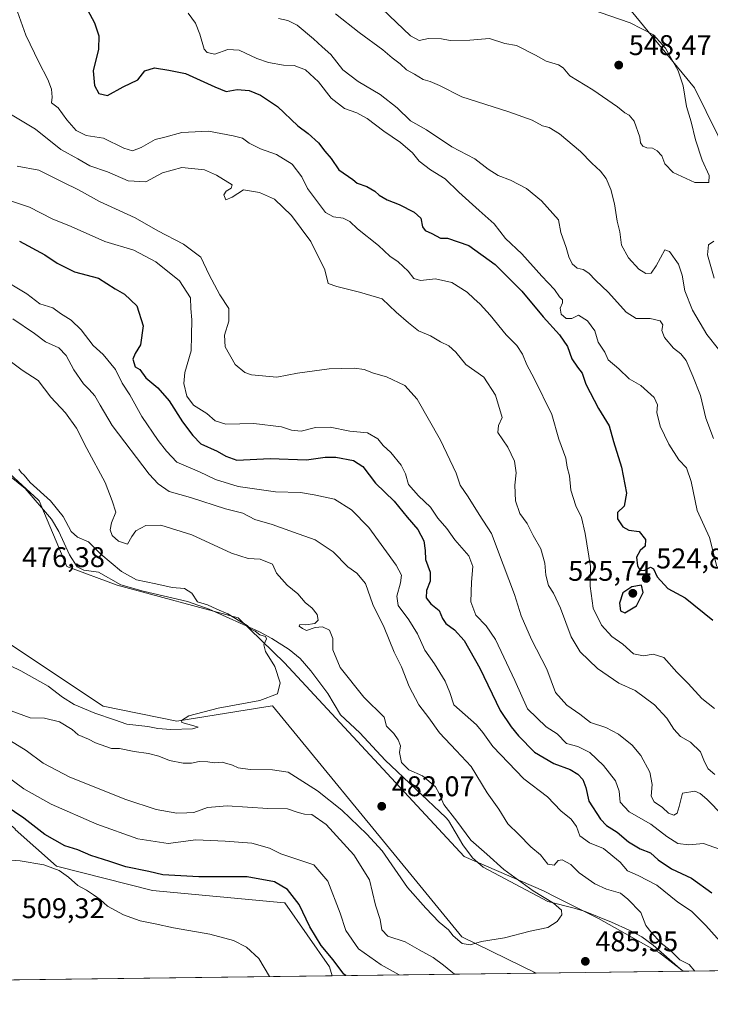
# Model space of a CAD drawing. Units: metres. Extents: x 587040 to 590483, y 4724352 to 4726710.
# Drawn here: x 587743 to 587986, y 4724352 to 4724699 of the extents above; entities that cross this region are included whole.
import ezdxf

# ---------------------------------------------------------------- set-up
doc = ezdxf.new("R2010")
doc.units = ezdxf.units.M
doc.header["$MEASUREMENT"] = 0
for name, color, linetype, lineweight in [('Comarca CxS', 21, 'Continuous', 0), ('Comunidad Autónoma CxS', 142, 'Continuous', 0), ('Corriente natural lineal', 142, 'Continuous', 13), ('Cultivos herbáceos CxS', 92, 'Continuous', 0), ('Curva de nivel maestra', 30, 'Continuous', 30), ('Curva de nivel normal', 30, 'Continuous', 0), ('Matorral CxS', 135, 'Continuous', 0), ('Municipio CxS', 4, 'Continuous', 0), ('Provincia CxS', 1, 'Continuous', 0), ('Punto de cota en terreno', 7, 'Continuous', 0), ('Rótulo de punto de cota en terreno', 7, 'Continuous', 0), ('Suelo desnudo CxS', 253, 'Continuous', 0)]:
    doc.layers.add(name, color=color, linetype=linetype, lineweight=lineweight)
doc.styles.add('Style-Arial', font='txt')

# ---------------------------------------------------------------- blocks, each defined once
blk = doc.blocks.new('*U20')
at = {"layer": 'Matorral CxS', "color": 135, "linetype": 'Continuous', "lineweight": 0}
blk.add_polyline3d([(587993.2046999997, 4724649.640699999, 542.2863999999972), (587980.6785000004, 4724674.8123, 543.774900000004), (587954.0431000004, 4724707.3409, 542.5915999999997)], dxfattribs=at)
blk = doc.blocks.new('*U21')
at = {"layer": 'Cultivos herbáceos CxS', "color": 92, "linetype": 'Continuous', "lineweight": 0}
for points in [[(587733.9704999998, 4724544.176700001, 478.0378000000055), (587749.6677000001, 4724529.836100001, 478.2259999999952), (587750.034, 4724529.501300001, 478.2492999999959), (587759.8113000002, 4724506.439900001, 477.0433000000049), (587777.4313000003, 4724499.911699999, 478.3401000000013), (587820.125, 4724488.404100001, 480.6839999999939), (587836.3334999997, 4724472.563899999, 480.036500000002), (587899.6380000003, 4724404.4301, 483.4784000000073), (587927.5526000002, 4724392.284700001, 486.189400000003), (587931.9364, 4724390.0911, 486.4517999999953), (587946.9715, 4724382.568299999, 486.7462999999989), (587968.3870000001, 4724370.526500001, 488.7551999999997), (587976.7169000005, 4724364.0474, 489.0923999999941), (587924.9369999999, 4724363.3837, 485.882700000002), (587898.8345999997, 4724376.121099999, 484.9474999999948), (587880.7933, 4724398.125499999, 483.5869999999995), (587832.1841000002, 4724457.4121, 480.1940000000032), (587829.8019000003, 4724457.034499999, 480.2608000000037), (587798.5109000001, 4724452.0759, 479.9324999999953), (587772.5763999998, 4724457.266100001, 479.5032000000065), (587737.7575000003, 4724480.430299999, 477.5515000000014)], [(587741.5087000001, 4724413.896500001, 503.1585999999952), (587756.1497, 4724401.043500001, 503.960699999996), (587789.8657999998, 4724392.394500001, 502.9502000000066), (587836.2905000001, 4724388.0909, 502.148199999996), (587836.5475000005, 4724388.0669, 502.1138999999966), (587852.2396999998, 4724365.629899999, 501.0831000000035), (587853.1414000001, 4724362.463300001, 501.7051000000066), (587642.0591000002, 4724359.7575, 501.9450999999972)]]:
    blk.add_polyline3d(points, dxfattribs=at)
blk = doc.blocks.new('5PATER')
at = {"layer": 'Suelo desnudo CxS', "linetype": 'Continuous', "lineweight": 0}
h = blk.add_hatch(color=51, dxfattribs=at)
edge = h.paths.add_edge_path()
edge.add_ellipse((0, 0), major_axis=(-0.1095731443231308, -0.1110710700762829), ratio=0.9994222409660322, start_angle=0, end_angle=360)

msp = doc.modelspace()

# ---------------------------------------------------------------- linework, layer by layer
at = {"layer": 'Comarca CxS', "color": 21, "linetype": 'Continuous', "lineweight": 0, "flags": 128}
msp.add_lwpolyline([(590483.3800006817, 4724396.179982725), (587741.1224377878, 4724361.02736491)], dxfattribs=at)
at = {"layer": 'Comunidad Autónoma CxS', "color": 142, "linetype": 'Continuous', "lineweight": 0, "flags": 128}
msp.add_lwpolyline([(587741.1224377878, 4724361.02736491), (587068.8800006568, 4724352.409982723), (587055.3818776048, 4725427.301996465), (587042.3985247846, 4726461.2014658), (587040.5377285487, 4726609.381698337), (587039.8300006584, 4726665.739982698), (587578.6524070908, 4726672.647800365), (587616.7513733373, 4726673.136237203), (590453.1900006834, 4726709.499982701), (590483.3800006817, 4724396.179982725)], close=True, dxfattribs=at)
at = {"layer": 'Corriente natural lineal', "color": 142, "linetype": 'Continuous', "lineweight": 13}
msp.add_polyline3d([(587976.6344, 4724364.046399999, 489.0760000000009), (587966.1101000002, 4724373.170100001, 488.7869000000064), (587962.1101000002, 4724376.090100001, 488.6290000000009), (587957.7401000002, 4724378.5001, 488.0032000000065), (587951.5301000001, 4724381.350099999, 487.4627000000037), (587942.2100999998, 4724385.0101, 486.7930999999954), (587938.8201000001, 4724386.170100001, 486.6217999999935), (587929.1300999997, 4724388.5601, 485.3818000000028), (587906.3000999996, 4724400.6501, 483.9559000000008), (587902.5601000004, 4724403.9101, 483.8191999999981), (587899.1801000005, 4724408.470100001, 483.8650000000052), (587894.1101000002, 4724417.120100001, 483.997199999998), (587893.1901000004, 4724418.1601, 483.9033999999957), (587871.8501000004, 4724438.270099999, 481.9853000000003), (587862.8701, 4724447.960100001, 481.3408999999957), (587856.1300999997, 4724454.290100001, 481.001900000003), (587851.6300999997, 4724461.7401, 481.0387000000047), (587845.7001, 4724469.780099999, 481.1494999999995), (587841.8601000002, 4724474.0101, 480.8551000000007), (587838.0701000001, 4724477.270099999, 480.7295000000013), (587831.9600999998, 4724481.100099999, 480.6288999999961), (587827.5601000004, 4724483.450099999, 480.6549999999989), (587809.8901000004, 4724491.420100001, 480.0635000000038), (587802.2600999996, 4724494.100099999, 479.5461000000069), (587786.5701000001, 4724497.790100001, 478.5044999999955), (587778.7200999996, 4724500.0101, 478.5519999999961), (587770.8701, 4724504.470100001, 478.0151999999944), (587765.7100999998, 4724505.140100001, 477.4771999999939), (587763.4001000002, 4724506.3201, 477.2829000000056), (587760.7100999998, 4724510.5701, 477.4480999999942), (587756.8901000004, 4724518.780099999, 477.6046000000061), (587754.4001000002, 4724523.090100001, 477.928899999999), (587745.0301000001, 4724533.9101, 478.000199999995), (587728.3300999999, 4724547.340100001, 477.7498999999953)], dxfattribs=at)
at = {"layer": 'Cultivos herbáceos CxS', "color": 92, "linetype": 'Continuous', "lineweight": 0, "extrusion": (0.001136809741188795, 1.457241937660026e-05, 0.9999993537254196), "elevation": 1238.827344394984, "flags": 128}
msp.add_lwpolyline([(587852.1912046298, 4724362.445748911), (587641.1087681903, 4724359.739948911)], dxfattribs=at)
at = {"layer": 'Cultivos herbáceos CxS', "color": 92, "linetype": 'Continuous', "lineweight": 0, "extrusion": (-0.06164133401762109, -0.0007901680353324552, 0.9980980520845656), "elevation": -39488.55976934591, "flags": 128}
msp.add_lwpolyline([(-4716439.399741795, 647280.8092152888), (-4716439.399741795, 647229.0089465403)], dxfattribs=at)
at = {"layer": 'Cultivos herbáceos CxS', "color": 92, "linetype": 'Continuous', "lineweight": 0, "extrusion": (-0.1951663578808911, -0.002605376145805635, 0.9807666923211895), "elevation": -126582.3341944304, "flags": 128}
msp.add_lwpolyline([(-4716094.635820935, 638561.5160083605), (-4716094.635820935, 638561.4319849712)], dxfattribs=at)
at = {"layer": 'Cultivos herbáceos CxS', "color": 92, "linetype": 'Continuous', "lineweight": 0}
for points in [[(587597.3273, 4724568.7739, 470.2198999999965), (587615.2380999997, 4724558.1545, 471.1974000000046), (587666.2225000003, 4724538.587300001, 473.2776000000013), (587683.6830000002, 4724528.803300001, 474.2988999999943), (587737.7575000003, 4724480.430299999, 477.5515000000014), (587772.5763999998, 4724457.266100001, 479.5032000000065), (587798.5109000001, 4724452.0759, 479.9324999999953), (587829.8019000003, 4724457.034499999, 480.2608000000037), (587832.1841000002, 4724457.4121, 480.1940000000032), (587880.7933, 4724398.125499999, 483.5869999999995), (587898.8345999997, 4724376.121099999, 484.9474999999948), (587924.9367000004, 4724363.3838, 485.882700000002)], [(587733.9704999998, 4724544.176700001, 478.0378000000055), (587749.6677000001, 4724529.836100001, 478.2259999999952), (587750.034, 4724529.501300001, 478.2492999999959), (587759.8113000002, 4724506.439900001, 477.0433000000049), (587777.4313000003, 4724499.911699999, 478.3401000000013), (587820.125, 4724488.404100001, 480.6839999999939), (587836.3334999997, 4724472.563899999, 480.036500000002), (587899.6380000003, 4724404.4301, 483.4784000000073), (587927.5526000002, 4724392.284700001, 486.189400000003), (587931.9364, 4724390.0911, 486.4517999999953), (587946.9715, 4724382.568299999, 486.7462999999989), (587968.3870000001, 4724370.526500001, 488.7551999999997), (587976.7166999998, 4724364.047499999, 489.0923999999941)], [(587589.7824999997, 4724540.727299999, 479.9217999999965), (587593.5642999997, 4724536.693499999, 481.3815000000032), (587622.6436999999, 4724510.297499999, 485.4051000000036), (587653.5122999996, 4724477.637900001, 490.8362999999954), (587664.8711000001, 4724472.184699999, 493.1956000000064), (587706.7504000004, 4724446.3203, 498.5633999999991), (587718.6306999996, 4724430.783700001, 501.7629000000015), (587734.8797000004, 4724419.6339, 502.3635999999969), (587741.5295000002, 4724414.103900001, 503.063599999994), (587741.5087000001, 4724413.896500001, 503.1585999999952), (587756.1497, 4724401.043500001, 503.960699999996), (587789.8657999998, 4724392.394500001, 502.9502000000066), (587836.2905000001, 4724388.0909, 502.148199999996), (587836.5475000005, 4724388.0669, 502.1138999999966), (587852.2396999998, 4724365.629899999, 501.0831000000035), (587853.1414000001, 4724362.463400001, 501.7051000000066)]]:
    msp.add_polyline3d(points, dxfattribs=at)
at = {"layer": 'Curva de nivel maestra', "color": 30, "linetype": 'Continuous', "lineweight": 30, "flags": 128}
for points, elevation in [([(587766.9800000004, 4724702.3101), (587769.5199999996, 4724697.6601), (587771.04, 4724693.1801), (587770.9600000001, 4724688.4301), (587769, 4724680.800100001), (587769.4699999997, 4724675.600099999), (587771.0700000003, 4724672.840100001), (587774.1200000001, 4724672.190099999), (587779.5700000003, 4724675.1801), (587784.79, 4724677.6801), (587787.2300000004, 4724680.8101), (587790.6299999999, 4724681.880100001), (587795.7000000002, 4724681.100099999), (587801.5700000003, 4724679.8201), (587811.9000000004, 4724675.1601), (587815.9000000004, 4724673.5701), (587819.6699999999, 4724674.290100001), (587823.9600000001, 4724673.860099999), (587827.9699999997, 4724672.280099999), (587833.8799999999, 4724668.2301), (587841.0999999996, 4724661.460100001), (587844.6799999997, 4724658.8201), (587848.29, 4724655.520099999), (587850.5700000003, 4724652.5101), (587852.8600000005, 4724650.0001), (587855.5199999996, 4724645.9901), (587860.4199999999, 4724642.5601), (587861.9900000002, 4724641.280099999), (587865.3799999999, 4724640.120100001), (587868.2199999997, 4724638.520099999), (587869.6900000004, 4724637.040100001), (587872.5199999996, 4724635.470100001), (587876.79, 4724633.8101), (587882.0800000001, 4724631.0601), (587884.3799999999, 4724628.9301), (587885.0099999999, 4724625.920100001), (587885.8799999999, 4724624.630100001), (587888.2400000002, 4724623.600099999), (587891.3099999996, 4724621.970100001), (587893.7800000003, 4724621.950099999), (587901.2300000004, 4724619.380100001), (587910.4900000002, 4724612.640100001), (587919.8799999999, 4724603.300100001), (587927.4800000004, 4724594.3201), (587933.2199999997, 4724587.960100001), (587935.9800000004, 4724583.8101), (587937.5499999998, 4724579.520099999), (587939.4900000002, 4724576.540100001), (587941.2000000002, 4724574.5001), (587942.4400000004, 4724570.600099999), (587946.8799999999, 4724562.040100001), (587950.7100000001, 4724555.880100001), (587952.2400000002, 4724550.450099999), (587955.0300000003, 4724541.360099999), (587956.7800000003, 4724532.200099999), (587955.9000000004, 4724527.6801), (587953.5599999996, 4724525.390100001), (587953.5899999999, 4724523.170100001), (587955.4299999997, 4724520.440099999), (587957.6200000001, 4724519.2401), (587961.2800000003, 4724518.790100001), (587963.4500000002, 4724515.950099999), (587963.2999999998, 4724513.600099999), (587961.6200000001, 4724512.0801), (587960.3300000001, 4724509.6601), (587960.6399999997, 4724506.720100001), (587961.6399999997, 4724505.0701), (587963.2199999997, 4724505.140100001), (587965.25, 4724506.1501), (587966.2999999998, 4724505.6601), (587967.6100000005, 4724502.780099999), (587971.3700000001, 4724498.7501), (587977.4600000001, 4724495.440099999), (587987.1699999999, 4724487.5601)], 525), ([(587743.1399999997, 4724620.940099999), (587751.9800000004, 4724616.130100001), (587756.2999999998, 4724613.1501), (587762.4500000002, 4724610.1501), (587770.9400000004, 4724607.9301), (587776.8200000003, 4724604.090100001), (587780.0999999996, 4724602.2401), (587784.4000000004, 4724598.120100001), (587786.6399999997, 4724591.120100001), (587785.6299999999, 4724584.460100001), (587783.7599999999, 4724581.4101), (587783.0199999996, 4724579.340100001), (587783.8600000005, 4724576.6501), (587785.4800000004, 4724575.780099999), (587787.6200000001, 4724572.850099999), (587791.75, 4724569.3201), (587795.8300000001, 4724564.670100001), (587800.5, 4724557.340100001), (587804.0700000003, 4724552.5601), (587806.9000000004, 4724549.610099999), (587812.6600000003, 4724546.960100001), (587815.7300000004, 4724545.2401), (587819.54, 4724543.850099999), (587831.29, 4724544.4101), (587844.1200000001, 4724543.9301), (587850.7000000002, 4724544.860099999), (587854.4199999999, 4724544.9101), (587860.6600000003, 4724543.710100001), (587863.9600000001, 4724541.670100001), (587868.3700000001, 4724535.7601), (587874.9299999997, 4724529.4301), (587879.5700000003, 4724523.7401), (587883.3099999996, 4724519.440099999), (587885.4600000001, 4724515.4901), (587885.9400000004, 4724512.0701), (587886.0599999996, 4724508.890100001), (587887.6500000004, 4724504.420100001), (587887.6399999997, 4724501.220100001), (587886.3300000001, 4724498.0101), (587886.29, 4724495.440099999), (587887.8799999999, 4724493.290100001), (587890.8200000003, 4724490.9801), (587891.9600000001, 4724488.120100001), (587893.1900000004, 4724486.360099999), (587896.2699999996, 4724484.170100001), (587899.6399999997, 4724480.390100001), (587905.1399999997, 4724470.710100001), (587912.2400000002, 4724455.7501), (587916.1500000004, 4724450.0001), (587918.7000000002, 4724446.890100001), (587924.3399999999, 4724441.0801), (587931.1900000004, 4724437.1801), (587936.9000000004, 4724435.0001), (587939.6200000001, 4724433.390100001), (587941.4199999999, 4724431.450099999), (587942.4299999997, 4724428.7401), (587943.4800000004, 4724423.850099999), (587947.6200000001, 4724417.4901), (587949.7800000003, 4724415.370100001), (587953.5099999999, 4724412.960100001), (587957.4800000004, 4724409.540100001), (587961.5300000003, 4724407.0601), (587965.2199999997, 4724405.7401), (587967.9699999997, 4724403.2501), (587972.5599999996, 4724400.0701), (587979.6299999999, 4724396.780099999), (587986.8600000005, 4724391.6801)], 500), ([(587956.1799999997, 4724490.130100001), (587960.2800000003, 4724492.610099999), (587962.6399999997, 4724497.290100001), (587962.0700000003, 4724499.9101), (587958.5899999999, 4724499.2401), (587955.5300000003, 4724497.220100001), (587954.2699999996, 4724493.5701), (587954.6900000004, 4724490.840100001), (587956.1799999997, 4724490.130100001)], 525), ([(587858.0257000001, 4724362.5262), (587857.25, 4724363.050100001), (587853.4800000004, 4724368.0001), (587849.29, 4724373.140100001), (587845.3300000001, 4724379.640100001), (587841.5, 4724387.5001), (587837.4800000004, 4724392.780099999), (587832.9100000003, 4724395.4801), (587823.2400000002, 4724397.2501), (587806.2400000002, 4724397.2301), (587793.5700000003, 4724397.960100001), (587788.5700000003, 4724399.0801), (587780.5700000003, 4724400.7301), (587774.9000000004, 4724402.700099999), (587768.2400000002, 4724404.790100001), (587763.5999999996, 4724406.770099999), (587759.0599999996, 4724408.1801), (587752, 4724412.1601), (587744.6100000005, 4724417.920100001), (587738.0700000003, 4724422.3301)], 500)]:
    msp.add_lwpolyline(points, dxfattribs=dict(at, elevation=elevation))
at = {"layer": 'Curva de nivel normal', "color": 30, "linetype": 'Continuous', "lineweight": 0, "flags": 128}
for points, elevation in [([(587865.7599999999, 4724707.5701), (587880.7800000003, 4724693.110099999), (587883.7400000002, 4724691.4801), (587887.0700000003, 4724692.1601), (587891.5899999999, 4724692.0701), (587894.7400000002, 4724691.540100001), (587901.6200000001, 4724691.6501), (587908.5199999996, 4724692.220100001), (587913.9600000001, 4724690.390100001), (587918.0199999996, 4724689.720100001), (587924.7800000003, 4724686.3301), (587928.4400000004, 4724684.1601), (587932.7999999998, 4724682.9001), (587934.5, 4724681.890100001), (587936.8600000005, 4724679.020099999), (587944.9500000002, 4724674.100099999), (587953.6600000003, 4724668.140100001), (587956.2300000004, 4724666.050100001), (587957.7599999999, 4724665.220100001), (587959.5, 4724663.0601), (587961.4800000004, 4724657.470100001), (587961.6600000003, 4724655.540100001), (587962.4800000004, 4724654.3201), (587963.8899999997, 4724653.710100001), (587965.9000000004, 4724653.630100001), (587967.5899999999, 4724652.720100001), (587969.1600000003, 4724650.890100001), (587970.2800000003, 4724648.040100001), (587973.2199999997, 4724644.9901), (587980.7999999998, 4724641.4801), (587985.7599999999, 4724641.5601), (587985.9100000003, 4724643.9901), (587983.3700000001, 4724649.390100001), (587981.0199999996, 4724656.5001), (587979.5, 4724662.9101), (587977.8399999999, 4724668.2301), (587976.7199999997, 4724675.5101), (587974.9800000004, 4724680.800100001), (587970.5199999996, 4724688.790100001), (587966.3099999996, 4724693.460100001), (587958.0999999996, 4724697.700099999), (587944.0899999999, 4724702.470100001)], 545), ([(587741.7999999998, 4724703.170100001), (587745.29, 4724693.370100001), (587749.9000000004, 4724683.850099999), (587753.0099999999, 4724677.790100001), (587754.4100000003, 4724674.3101), (587754.6200000001, 4724671.520099999), (587754.3200000003, 4724669.540100001), (587756.6600000003, 4724667.790100001), (587759.7100000001, 4724663.5801), (587763.0099999999, 4724659.780099999), (587766.5499999998, 4724658.100099999), (587772.6600000003, 4724657.120100001), (587779.8099999996, 4724653.610099999), (587782.8399999999, 4724652.6601), (587785.9800000004, 4724653.880100001), (587790.8200000003, 4724656.630100001), (587794.2300000004, 4724657.420100001), (587800.2699999996, 4724659.120100001), (587809.5800000001, 4724659.5601), (587818.25, 4724657.9001), (587821.6200000001, 4724657.090100001), (587823.9100000003, 4724655.340100001), (587827.8899999997, 4724653.390100001), (587833.5599999996, 4724651.360099999), (587839.1200000001, 4724647.960100001), (587842.4900000002, 4724643.550100001), (587844.4299999997, 4724639.360099999), (587850.8399999999, 4724630.9901), (587853.5899999999, 4724629.4101), (587857.04, 4724628.9301), (587859.3399999999, 4724627.790100001), (587862.0499999998, 4724625.280099999), (587869.5099999999, 4724619.3301), (587873.4500000002, 4724615.600099999), (587876.4400000004, 4724613.600099999), (587879.8600000005, 4724610.300100001), (587881.8499999996, 4724607.7301), (587884.2699999996, 4724607.0701), (587889.4800000004, 4724607.600099999), (587895.2599999999, 4724606.380100001), (587900.7000000002, 4724603.0001), (587903.0199999996, 4724600.710100001), (587905.2800000003, 4724598.7601), (587908.7199999997, 4724594.880100001), (587914.4199999999, 4724587.9101), (587918.2100000001, 4724584.2401), (587920.2000000002, 4724581.1801), (587921.6399999997, 4724577.340100001), (587924.2999999998, 4724572.620100001), (587930.5199999996, 4724559.920100001), (587932.9100000003, 4724551.270099999), (587935.3799999999, 4724544.550100001), (587935.9199999999, 4724541.420100001), (587936.7400000002, 4724538.380100001), (587937.1399999997, 4724533.300100001), (587938.9000000004, 4724527.720100001), (587940.9800000004, 4724523.6801), (587942.1799999997, 4724517.9901), (587944.0599999996, 4724506.4001), (587943.9900000002, 4724499.540100001), (587944.9800000004, 4724491.7601), (587947.9600000001, 4724485.7601), (587951.6100000005, 4724481.860099999), (587955.5, 4724479.0601), (587959.25, 4724475.7601), (587962.7800000003, 4724474.960100001), (587966.1399999997, 4724475.6501), (587969.8700000001, 4724474.390100001), (587974.4500000002, 4724469.300100001), (587978.4400000004, 4724465.290100001), (587983.25, 4724460.040100001), (587987.7599999999, 4724456.5101)], 520), ([(587988.5199999996, 4724506.4301), (587985.9800000004, 4724516.590100001), (587981.6299999999, 4724526.140100001), (587979.5300000003, 4724536.380100001), (587977.8600000005, 4724541.120100001), (587975.2199999997, 4724543.9801), (587971.6399999997, 4724549.4801), (587968.6799999997, 4724555.850099999), (587967.4900000002, 4724560.610099999), (587967.6299999999, 4724563.3101), (587966.54, 4724565.9001), (587961.8700000001, 4724570.0701), (587957.6799999997, 4724572.4301), (587954.0700000003, 4724575.9801), (587950.3700000001, 4724579.1801), (587949.1100000005, 4724581.8101), (587946.8099999996, 4724585.4001), (587945.5800000001, 4724589.3301), (587943.0999999996, 4724592.9101), (587939.8399999999, 4724594.880100001), (587937.5499999998, 4724593.690099999), (587935.54, 4724593.640100001), (587933.8200000003, 4724595.200099999), (587933.4600000001, 4724597.340100001), (587934.2699999996, 4724599.190099999), (587934.2100000001, 4724600.220100001), (587933.1799999997, 4724601.350099999), (587931.4000000004, 4724603.9301), (587926.9400000004, 4724608.5601), (587919.9199999999, 4724616.380100001), (587914.2000000002, 4724621.860099999), (587910.2400000002, 4724627.020099999), (587904.9500000002, 4724631.6801), (587897.75, 4724638.170100001), (587892.8799999999, 4724642.790100001), (587887.79, 4724645.9901), (587883.79, 4724649.030099999), (587881.4100000003, 4724651.920100001), (587877.2599999999, 4724655.550100001), (587871.3399999999, 4724659.530099999), (587865.5300000003, 4724664.0001), (587861.9000000004, 4724666.050100001), (587857.4699999997, 4724667.620100001), (587852.8499999996, 4724671.170100001), (587848.3899999997, 4724676.950099999), (587843.7199999997, 4724681.1501), (587839.75, 4724682.690099999), (587836.04, 4724682.790100001), (587830.7000000002, 4724683.690099999), (587826.6399999997, 4724685.130100001), (587820.4600000001, 4724688.130100001), (587816.4400000004, 4724688.280099999), (587811.7999999998, 4724686.7301), (587809.0999999996, 4724687.280099999), (587808.1299999999, 4724688.380100001), (587806.5800000001, 4724693.7601), (587805.0700000003, 4724697.550100001), (587802.4800000004, 4724701.090100001)], 530), ([(587834.2599999999, 4724699.270099999), (587837.5099999999, 4724698.4901), (587840.8099999996, 4724696.840100001), (587846.5899999999, 4724692.100099999), (587849.5899999999, 4724689.2601), (587852.6799999997, 4724686.5601), (587856.9199999999, 4724681.220100001), (587862.2999999998, 4724677.020099999), (587870.0899999999, 4724672.540100001), (587876.0099999999, 4724667.8201), (587880.7699999996, 4724663.200099999), (587886.4000000004, 4724660.040100001), (587895.2300000004, 4724654.100099999), (587903.3799999999, 4724649.890100001), (587908.0499999998, 4724646.270099999), (587911.6500000004, 4724644.0001), (587915.9400000004, 4724642.340100001), (587921.5199999996, 4724639.360099999), (587926.8099999996, 4724635.100099999), (587932.8099999996, 4724628.360099999), (587933.6500000004, 4724623.9901), (587935.5899999999, 4724618.630100001), (587936.4600000001, 4724615.370100001), (587937.6399999997, 4724612.940099999), (587939.4299999997, 4724611.440099999), (587941.5199999996, 4724610.880100001), (587943.5300000003, 4724609.620100001), (587945.8600000005, 4724607.110099999), (587950.4199999999, 4724602.790100001), (587956.5999999996, 4724595.920100001), (587960.2199999997, 4724593.690099999), (587965.1399999997, 4724593.720100001), (587968.6299999999, 4724592.9001), (587969.5300000003, 4724591.450099999), (587969.2599999999, 4724589.4301), (587970.2000000002, 4724587.0001), (587973.3300000001, 4724583.2501), (587975.9500000002, 4724581.290100001), (587977.8300000001, 4724578.850099999), (587980.0700000003, 4724573.350099999), (587982.8200000003, 4724566.590100001), (587984.7300000004, 4724558.620100001), (587987.3600000005, 4724551.4101)], 535), ([(587989.1900000004, 4724582.860099999), (587985.04, 4724588.090100001), (587979.9900000002, 4724596.600099999), (587977.25, 4724603.360099999), (587976.4199999999, 4724608.870100001), (587975.0499999998, 4724612.8201), (587971.8799999999, 4724617.220100001), (587970.2100000001, 4724617.840100001), (587967.2599999999, 4724612.170100001), (587965.4800000004, 4724609.640100001), (587963.5499999998, 4724609.5001), (587961.1600000003, 4724611.0001), (587957.4800000004, 4724614.970100001), (587955.04, 4724619.520099999), (587954.4800000004, 4724624.140100001), (587953.4500000002, 4724627.940099999), (587952.54, 4724634.030099999), (587951.2199999997, 4724639.020099999), (587949.5700000003, 4724642.940099999), (587947.6399999997, 4724645.5101), (587944.5899999999, 4724648.340100001), (587940.5999999996, 4724652.420100001), (587933.2100000001, 4724658.640100001), (587929.5899999999, 4724660.870100001), (587927.1699999999, 4724661.520099999), (587923.6100000005, 4724663.4001), (587915.3499999996, 4724666.4101), (587898.8600000005, 4724671.6801), (587890.9100000003, 4724675.710100001), (587887.6900000004, 4724677.110099999), (587885.25, 4724677.710100001), (587882.1600000003, 4724679.630100001), (587879.3399999999, 4724681.190099999), (587877.0700000003, 4724683.300100001), (587874.2599999999, 4724685.370100001), (587871.0499999998, 4724688.170100001), (587862.6299999999, 4724694.280099999), (587854.3600000005, 4724700.840100001)], 540), ([(587739.3099999996, 4724665.880100001), (587748.6799999997, 4724660.3301), (587757.6799999997, 4724653.140100001), (587763.6699999999, 4724649.800100001), (587767.8799999999, 4724647.350099999), (587774.0999999996, 4724645.2401), (587781.3399999999, 4724642.0701), (587787.5499999998, 4724641.7601), (587793.4500000002, 4724644.970100001), (587800.2400000002, 4724646.860099999), (587808.25, 4724645.9801), (587812.3899999997, 4724644.0801), (587817.9299999997, 4724640.7501), (587817.6500000004, 4724639.5601), (587815.8300000001, 4724638.460100001), (587815.0199999996, 4724637.140100001), (587815.7599999999, 4724635.470100001), (587817.9000000004, 4724636.4101), (587821.9000000004, 4724638.920100001), (587827.5700000003, 4724638.0601), (587832.7999999998, 4724635.700099999), (587838.9000000004, 4724629.890100001), (587845.6799999997, 4724620.7401), (587850.6200000001, 4724610.8301), (587851.7999999998, 4724605.960100001), (587854.7999999998, 4724604.960100001), (587862.79, 4724602.950099999), (587870.7800000003, 4724600.640100001), (587875.6900000004, 4724595.9101), (587880.04, 4724592.200099999), (587883.5700000003, 4724589.390100001), (587887.8099999996, 4724587.630100001), (587891.3399999999, 4724585.4901), (587894.2199999997, 4724584.040100001), (587896.6399999997, 4724581.8101), (587900.2699999996, 4724577.540100001), (587906.5800000001, 4724573.050100001), (587910.7000000002, 4724566.720100001), (587912.9600000001, 4724558.860099999), (587911.7400000002, 4724556.090100001), (587911.4299999997, 4724553.540100001), (587915.0199999996, 4724548.4001), (587917.3099999996, 4724543.520099999), (587917.8899999997, 4724539.390100001), (587917.4600000001, 4724535.040100001), (587917.7100000001, 4724529.590100001), (587919.2800000003, 4724525.120100001), (587921.7699999996, 4724521.5801), (587923.9600000001, 4724517.350099999), (587926.6200000001, 4724512.640100001), (587928.0700000003, 4724507.620100001), (587928.3200000003, 4724503.390100001), (587929.2999999998, 4724499.720100001), (587931.0300000003, 4724497.0601), (587933.4900000002, 4724491.790100001), (587937.3399999999, 4724481.640100001), (587940.4699999997, 4724476.460100001), (587946.5700000003, 4724470.540100001), (587954.0899999999, 4724465.4301), (587959.8799999999, 4724462.770099999), (587966.6600000003, 4724457.720100001), (587970.9900000002, 4724453.020099999), (587973.3799999999, 4724449.2601), (587975.7800000003, 4724446.5701), (587979.29, 4724444.620100001), (587982.7999999998, 4724441.200099999), (587984.2800000003, 4724437.6801), (587985.5700000003, 4724435.300100001), (587987.8499999996, 4724433.210100001)], 515), ([(587742.25, 4724647.2501), (587749.8600000005, 4724645.8301), (587758.3600000005, 4724641.700099999), (587763.8099999996, 4724638.920100001), (587771.2300000004, 4724634.8301), (587783.7800000003, 4724629.110099999), (587791.75, 4724624.4801), (587800.7800000003, 4724619.790100001), (587806.8799999999, 4724615.290100001), (587809.8399999999, 4724609.020099999), (587813.6299999999, 4724601.9901), (587816.7400000002, 4724597.1801), (587816.8300000001, 4724592.7601), (587815.2300000004, 4724587.860099999), (587815.5, 4724583.770099999), (587819.0599999996, 4724577.540100001), (587822.4000000004, 4724574.710100001), (587824.7100000001, 4724573.860099999), (587833.7199999997, 4724573.030099999), (587840.9299999997, 4724574.4101), (587852.0499999998, 4724576.030099999), (587861.0599999996, 4724576.220100001), (587864.4400000004, 4724575.7501), (587867.6600000003, 4724574.470100001), (587872.2800000003, 4724573.120100001), (587878.7699999996, 4724570.0701), (587883.0499999998, 4724565.2601), (587891.3300000001, 4724550.920100001), (587896.7599999999, 4724539.2301), (587898.2400000002, 4724535.0701), (587901.0700000003, 4724530.9101), (587904.8600000005, 4724524.780099999), (587909.2300000004, 4724518.0601), (587913.2999999998, 4724507.140100001), (587917.3600000005, 4724496.540100001), (587919.7199999997, 4724489.020099999), (587923.3300000001, 4724480.770099999), (587928.7199999997, 4724470.300100001), (587931.79, 4724462.140100001), (587935.7800000003, 4724457.6601), (587940.3300000001, 4724454.520099999), (587944.0700000003, 4724451.590100001), (587949.5199999996, 4724449.780099999), (587953.9400000004, 4724447.460100001), (587958.79, 4724443.630100001), (587961.8499999996, 4724439.9901), (587964.9500000002, 4724434.0601), (587965.8499999996, 4724429.710100001), (587965.4500000002, 4724425.630100001), (587966.4900000002, 4724423.6801), (587969.4699999997, 4724421.6501), (587971.54, 4724419.630100001), (587973.3799999999, 4724418.9901), (587974.5499999998, 4724419.600099999), (587975.2599999999, 4724422.0001), (587976.54, 4724426.6801), (587980.8200000003, 4724427.4101), (587982.6699999999, 4724426.520099999), (587985.0999999996, 4724424.620100001), (587990.7400000002, 4724418.8201)], 510), ([(587993.4699999997, 4724405.5601), (587983.8600000005, 4724408.9301), (587978.6699999999, 4724408.530099999), (587974.8499999996, 4724409.040100001), (587970.9500000002, 4724411.470100001), (587965.2999999998, 4724415.8201), (587957.6799999997, 4724420.100099999), (587954.5599999996, 4724423.5601), (587954.2000000002, 4724427.350099999), (587952.9500000002, 4724430.9801), (587948.6699999999, 4724436.470100001), (587943.9000000004, 4724440.960100001), (587939.5999999996, 4724443.1501), (587935.6699999999, 4724444.190099999), (587932.3600000005, 4724447.540100001), (587928.4400000004, 4724450.0101), (587921.9299999997, 4724456.3201), (587917.4600000001, 4724466.290100001), (587910.6699999999, 4724480.780099999), (587907.3700000001, 4724485.5801), (587903.79, 4724489.3201), (587902.0099999999, 4724494.030099999), (587902.1600000003, 4724500.970100001), (587902.7300000004, 4724506.380100001), (587901.2100000001, 4724510.140100001), (587896.3899999997, 4724515.800100001), (587893.5800000001, 4724519.8301), (587890.4000000004, 4724523.460100001), (587887.7199999997, 4724527.360099999), (587883.5300000003, 4724531.2501), (587880.0499999998, 4724535.300100001), (587878.9500000002, 4724539.040100001), (587877.4400000004, 4724542.040100001), (587873.79, 4724546.540100001), (587871.1500000004, 4724548.9801), (587869.2100000001, 4724551.4001), (587865.5499999998, 4724553.440099999), (587859.3700000001, 4724554.0601), (587852.4699999997, 4724555.4001), (587847.3300000001, 4724555.370100001), (587842.2199999997, 4724554.100099999), (587838.79, 4724554.370100001), (587835.3700000001, 4724555.530099999), (587825.5899999999, 4724556.770099999), (587815.75, 4724556.470100001), (587812.0199999996, 4724557.640100001), (587808.9800000004, 4724560.280099999), (587804.2999999998, 4724563.2501), (587802.0499999998, 4724566.350099999), (587800.9000000004, 4724570.790100001), (587801.3300000001, 4724574.710100001), (587803.5, 4724582.360099999), (587803.6699999999, 4724587.710100001), (587803.7100000001, 4724593.190099999), (587803.3600000005, 4724597.1501), (587803.2300000004, 4724600.9801), (587799.4699999997, 4724606.970100001), (587791.1200000001, 4724613.5801), (587783.3099999996, 4724617.700099999), (587773.1900000004, 4724620.7601), (587761.3099999996, 4724626.040100001), (587754.5899999999, 4724628.770099999), (587746.6299999999, 4724632.800100001), (587740.2599999999, 4724634.970100001)], 505), ([(587987.6399999997, 4724607.860099999), (587985.2400000002, 4724616.120100001), (587985.6900000004, 4724619.6501), (587987.5, 4724620.890100001)], 545), ([(587735.7599999999, 4724608.2401), (587745.6200000001, 4724602.370100001), (587750.25, 4724598.890100001), (587754.8399999999, 4724597.4901), (587757.5800000001, 4724595.420100001), (587761.2400000002, 4724593.130100001), (587764.8499999996, 4724589.6601), (587769, 4724584.140100001), (587772.5, 4724580.970100001), (587776.8899999997, 4724575.700099999), (587779.1799999997, 4724570.9901), (587781.9600000001, 4724566.770099999), (587786.1900000004, 4724559.1501), (587791.9000000004, 4724550.7401), (587794.8200000003, 4724546.9801), (587798.4500000002, 4724543.110099999), (587806.4900000002, 4724539.7401), (587812.0800000001, 4724537.090100001), (587820.0999999996, 4724534.540100001), (587833.2400000002, 4724532.7301), (587842.0199999996, 4724532.5101), (587846.7699999996, 4724531.600099999), (587853.9699999997, 4724530.0801), (587859.9900000002, 4724526.350099999), (587866.0800000001, 4724520.1801), (587875.6500000004, 4724506.9001), (587877.5899999999, 4724503.390100001), (587877.2599999999, 4724500.720100001), (587875.8799999999, 4724496.040100001), (587876.3399999999, 4724492.6801), (587880.1299999999, 4724487.6601), (587883.1600000003, 4724482.710100001), (587885.7300000004, 4724477.030099999), (587889.1299999999, 4724472.1601), (587892.9699999997, 4724466.140100001), (587894.6100000005, 4724462.120100001), (587896, 4724457.7501), (587903.9600000001, 4724450.720100001), (587906.25, 4724448.050100001), (587909.6900000004, 4724443.120100001), (587920.5800000001, 4724431.710100001), (587929, 4724425.360099999), (587933.6200000001, 4724420.5001), (587937.3200000003, 4724417.600099999), (587939.1600000003, 4724414.950099999), (587940.3600000005, 4724411.6601), (587943.79, 4724409.2501), (587948.7199999997, 4724407.2501), (587954.5300000003, 4724402.390100001), (587957.1200000001, 4724399.3201), (587960.8300000001, 4724397.690099999), (587967.4500000002, 4724394.3201), (587974.8399999999, 4724388.4001), (587979.6299999999, 4724385.170100001), (587984.6600000003, 4724380.190099999), (587993.6500000004, 4724370.1801)], 495), ([(587740.7599999999, 4724593.600099999), (587748.3799999999, 4724588.350099999), (587752.2699999996, 4724585.440099999), (587756.8899999997, 4724583.3301), (587759.5300000003, 4724580.6601), (587762.2100000001, 4724575.6801), (587765.5800000001, 4724570.6601), (587767.6399999997, 4724568.720100001), (587769.5700000003, 4724566.420100001), (587771.4600000001, 4724563.2401), (587775.6900000004, 4724556.0601), (587788.7400000002, 4724538.9101), (587791.8600000005, 4724535.4801), (587795.8099999996, 4724532.8101), (587803.2400000002, 4724530.720100001), (587815.5999999996, 4724526.770099999), (587821.7100000001, 4724525.1501), (587825.9699999997, 4724522.960100001), (587832.0300000003, 4724521.210100001), (587839.5899999999, 4724518.4801), (587847.2300000004, 4724515.870100001), (587853.5099999999, 4724511.6501), (587858.7000000002, 4724506.340100001), (587861.79, 4724504.0601), (587864.9000000004, 4724500.470100001), (587867.5099999999, 4724493.0701), (587871.5199999996, 4724485.020099999), (587874.9900000002, 4724476.270099999), (587877.5800000001, 4724471.1801), (587880.2599999999, 4724464.200099999), (587883.6200000001, 4724457.8201), (587887.1600000003, 4724453.200099999), (587891, 4724447.890100001), (587896.8600000005, 4724441.700099999), (587902.04, 4724436.110099999), (587907.7300000004, 4724426.7601), (587911.8099999996, 4724421.0701), (587915.04, 4724415.920100001), (587918.8300000001, 4724412.120100001), (587923.0800000001, 4724407.7601), (587926.4600000001, 4724404.950099999), (587929.0499999998, 4724401.6801), (587931.3300000001, 4724401.4101), (587932.7100000001, 4724403.040100001), (587934.1799999997, 4724403.2401), (587937.1799999997, 4724401.640100001), (587940.0800000001, 4724398.6801), (587945.6100000005, 4724394.800100001), (587949.7100000001, 4724392.9101), (587954.6500000004, 4724391.5101), (587957.25, 4724389.440099999), (587961.8200000003, 4724384.6801), (587963.5599999996, 4724380.090100001), (587965.3200000003, 4724377.850099999), (587969.0199999996, 4724373.880100001), (587972.2000000002, 4724371.4001), (587975.5199999996, 4724368.0701), (587978.8499999996, 4724366.380100001), (587980.8217000002, 4724364.100000001)], 490), ([(587732.2599999999, 4724584.2301), (587744.0800000001, 4724575.4801), (587749.6699999999, 4724571.860099999), (587754.0899999999, 4724566.020099999), (587759.25, 4724560.520099999), (587763.1299999999, 4724555.1501), (587766.75, 4724547.9001), (587773.2000000002, 4724536.020099999), (587775.7400000002, 4724529.590100001), (587776.9800000004, 4724525.5801), (587775.4199999999, 4724521.770099999), (587774.9900000002, 4724519.380100001), (587775.7400000002, 4724517.340100001), (587777.9000000004, 4724515.370100001), (587781.0800000001, 4724514.3201), (587782.5800000001, 4724516.950099999), (587784.0700000003, 4724519.0001), (587787.5899999999, 4724520.8201), (587792.8200000003, 4724520.940099999), (587803.7199999997, 4724517.540100001), (587817.7199999997, 4724511.1601), (587823.6399999997, 4724509.2601), (587827.8399999999, 4724509.0101), (587832.1600000003, 4724507.2401), (587833.5700000003, 4724504.120100001), (587837.3600000005, 4724499.860099999), (587841.0300000003, 4724496.860099999), (587843.6200000001, 4724493.780099999), (587846.0599999996, 4724491.8101), (587847.8200000003, 4724489.5001), (587848.2400000002, 4724487.540100001), (587847.04, 4724486.380100001), (587843.8899999997, 4724485.9101), (587841.8300000001, 4724486.050100001), (587841.54, 4724485.440099999), (587842.7400000002, 4724484.620100001), (587844.1200000001, 4724483.860099999), (587847.2300000004, 4724484.950099999), (587849.7100000001, 4724485.190099999), (587852.1900000004, 4724484.0101), (587853.3700000001, 4724481.1601), (587853.3399999999, 4724477.170100001), (587855.9400000004, 4724470.950099999), (587864.25, 4724460.470100001), (587871.4400000004, 4724453.4001), (587872.3099999996, 4724450.3201), (587874.8600000005, 4724447.6601), (587876.4000000004, 4724445.4301), (587877.25, 4724443.4001), (587876.9000000004, 4724441.030099999), (587877.5899999999, 4724437.4801), (587880.1900000004, 4724434.860099999), (587884.9800000004, 4724432.7601), (587889.5499999998, 4724428.960100001), (587890.8499999996, 4724426.610099999), (587892.4100000003, 4724422.690099999), (587897.0300000003, 4724416.8201), (587901.9199999999, 4724410.140100001), (587907.5800000001, 4724405.270099999), (587913.5999999996, 4724399.840100001), (587923.9400000004, 4724392.3301), (587931.1200000001, 4724387.960100001), (587933.9199999999, 4724385.540100001), (587934.04, 4724383.940099999), (587932.4199999999, 4724381.5001), (587929.0700000003, 4724379.440099999), (587922.8799999999, 4724378.1601), (587913.7699999996, 4724375.8201), (587905.75, 4724374.530099999), (587901.7300000004, 4724373.300100001), (587898.9800000004, 4724373.7601), (587895.7000000002, 4724376.550100001), (587894.0999999996, 4724378.620100001), (587890.7999999998, 4724381.3201), (587886.1799999997, 4724386.200099999), (587879.6200000001, 4724393.5001), (587870.7199999997, 4724406.4001), (587865.3799999999, 4724412.220100001), (587856.5300000003, 4724420.710100001), (587847.9900000002, 4724427.5001), (587837.6699999999, 4724434.0701), (587832.2100000001, 4724434.940099999), (587824.2800000003, 4724435.0001), (587820.0800000001, 4724435.5801), (587818.0700000003, 4724436.5701), (587814.4500000002, 4724437.550100001), (587811.6600000003, 4724437.3101), (587809.3600000005, 4724437.7601), (587806.3799999999, 4724437.890100001), (587803.6299999999, 4724437.200099999), (587800.6699999999, 4724437.200099999), (587795.9199999999, 4724438.1601), (587792.1100000005, 4724439.710100001), (587788.54, 4724440.6601), (587783.4600000001, 4724441.360099999), (587778.2400000002, 4724442.380100001), (587775.5099999999, 4724442.360099999), (587769.9000000004, 4724444.4101), (587767.4000000004, 4724445.720100001), (587763.7599999999, 4724447.2501), (587761.5800000001, 4724449.140100001), (587757.1600000003, 4724451.780099999), (587751.8600000005, 4724453.020099999), (587746.7999999998, 4724453.1801), (587740.1399999997, 4724455.640100001)], 485), ([(587742.7999999998, 4724540.6501), (587743.6900000004, 4724539.4901), (587744.7199999997, 4724538.520099999), (587746.8700000001, 4724536.020099999), (587754.0499999998, 4724529.530099999), (587758.4900000002, 4724524.040100001), (587761.3099999996, 4724518.7501), (587763.5199999996, 4724516.780099999), (587767.3399999999, 4724515.090100001), (587771.7599999999, 4724510.8101), (587778.9800000004, 4724504.630100001), (587784.29, 4724501.7301), (587791.1399999997, 4724500.340100001), (587796.8399999999, 4724499.0801), (587801.1799999997, 4724498.640100001), (587803.7199999997, 4724497.110099999), (587805.7999999998, 4724493.960100001), (587809.2199999997, 4724492.9101), (587812.5, 4724491.4801), (587816.4199999999, 4724489.780099999), (587820.6100000005, 4724487.1501), (587823.2800000003, 4724485.640100001), (587824.5499999998, 4724484.4301), (587826.04, 4724483.6801), (587827.7300000004, 4724482.450099999), (587829.7000000002, 4724481.860099999), (587830.0899999999, 4724481.0001), (587829.0499999998, 4724478.8301), (587829.7000000002, 4724476.550100001), (587832.9500000002, 4724471.200099999), (587834.8099999996, 4724465.4901), (587833.8899999997, 4724461.6801), (587827.6500000004, 4724459.280099999), (587812.9699999997, 4724456.640100001), (587802.75, 4724453.850099999), (587800.1500000004, 4724452.2501), (587800.29, 4724451.600099999), (587804.5099999999, 4724450.380100001), (587805.9500000002, 4724449.9001), (587803.9400000004, 4724449.360099999), (587796.3200000003, 4724449.130100001), (587791.7800000003, 4724449.420100001), (587788.2199999997, 4724450.200099999), (587780.9000000004, 4724451.020099999), (587776.5700000003, 4724452.5001), (587769.5700000003, 4724454.800100001), (587762.3700000001, 4724457.920100001), (587758.2000000002, 4724460.4901), (587753.1600000003, 4724464.3201), (587743.54, 4724469.700099999), (587733, 4724474.8201)], 480), ([(587896.1730000004, 4724363.015100001), (587892.3700000001, 4724366.220100001), (587888.6699999999, 4724368.860099999), (587883.7999999998, 4724371.540100001), (587878.8899999997, 4724374.440099999), (587872.7199999997, 4724376.4001), (587870.6500000004, 4724378.6501), (587870.0199999996, 4724382.200099999), (587868.4199999999, 4724387.270099999), (587866.3300000001, 4724396.1801), (587860.79, 4724405.020099999), (587851.0099999999, 4724415.720100001), (587845.9800000004, 4724419.200099999), (587843.4600000001, 4724419.340100001), (587841.1900000004, 4724419.9101), (587837.4600000001, 4724421.200099999), (587830.5199999996, 4724421.2601), (587816.1399999997, 4724422.220100001), (587809.2800000003, 4724421.670100001), (587804.5099999999, 4724419.920100001), (587801.9600000001, 4724419.7401), (587798.4699999997, 4724419.630100001), (587791.1600000003, 4724420.940099999), (587780.4800000004, 4724424.440099999), (587760.8600000005, 4724432.300100001), (587751.4600000001, 4724437.280099999), (587745.4500000002, 4724441.7301), (587735.2599999999, 4724447.940099999)], 490), ([(587876.6953999996, 4724362.7654), (587870.4100000003, 4724366.3301), (587862.4600000001, 4724371.9001), (587857.9900000002, 4724378.4001), (587855.9900000002, 4724384.5001), (587851.6200000001, 4724395.7601), (587846.6900000004, 4724401.530099999), (587835.1399999997, 4724405.290100001), (587831.0999999996, 4724407.390100001), (587824.9299999997, 4724409.050100001), (587815.4800000004, 4724409.780099999), (587805.2100000001, 4724410.2301), (587795.4800000004, 4724409.0101), (587784.7800000003, 4724410.590100001), (587770.2599999999, 4724415.8301), (587754.2599999999, 4724422.870100001), (587744.6200000001, 4724428.2401), (587737.8600000005, 4724433.210100001)], 495), ([(587730.54, 4724403.710100001), (587743.3799999999, 4724402.880100001), (587751.6600000003, 4724401.4901), (587757.0800000001, 4724399.460100001), (587760.3799999999, 4724397.120100001), (587763.5899999999, 4724394.1501), (587766.7300000004, 4724392.610099999), (587769.0899999999, 4724390.9301), (587771.5, 4724389.340100001), (587774.1100000005, 4724386.950099999), (587779.7199999997, 4724383.890100001), (587785.6200000001, 4724381.790100001), (587790.8700000001, 4724380.7501), (587797.3499999996, 4724379.270099999), (587810.0999999996, 4724377.100099999), (587818.4000000004, 4724374.860099999), (587823.0300000003, 4724372.540100001), (587827.2999999998, 4724368.470100001), (587831.0727000004, 4724362.180500001)], 505)]:
    msp.add_lwpolyline(points, dxfattribs=dict(at, elevation=elevation))
at = {"layer": 'Matorral CxS', "color": 135, "linetype": 'Continuous', "lineweight": 0, "extrusion": (-0.2301009764763004, -0.002949640464859923, 0.9731622887503303), "elevation": -148753.2257665551, "flags": 128}
msp.add_lwpolyline([(-4716439.338685088, 631526.5428001914), (-4716439.338685087, 631193.2773753275)], dxfattribs=at)
at = {"layer": 'Matorral CxS', "color": 135, "linetype": 'Continuous', "lineweight": 0, "extrusion": (0.215182591382315, 0.002758286225250514, 0.9765699382138953), "elevation": 140016.856342806, "flags": 128}
msp.add_lwpolyline([(4716439.691198552, -633132.898401355), (4716439.691198552, -633059.3743296907)], dxfattribs=at)
at = {"layer": 'Matorral CxS', "color": 135, "linetype": 'Continuous', "lineweight": 0}
for points in [[(587772.4007000001, 4724880.5207, 543.1812000000064), (587791.1275000004, 4724863.7213, 539.391499999998), (587807.4990999997, 4724836.716499999, 536.6159999999945), (587865.7753, 4724763.239900001, 540.2541999999958), (587903.8356999997, 4724739.883500001, 539.4156999999977), (587954.0431000004, 4724707.3409, 542.5915999999997), (587980.6785000004, 4724674.8123, 543.774900000004), (587993.2046999997, 4724649.640699999, 542.2863999999972), (588024.2613000004, 4724618.4649, 545.4530999999988), (588066.0749000004, 4724592.520500001, 547.8013000000064), (588120.6902999999, 4724588.876499999, 544.3555000000051), (588151.0311000004, 4724586.446900001, 543.8603000000003), (588163.1675000004, 4724564.585700001, 549.9563000000053), (588172.8772999998, 4724553.6557, 549.2532999999967), (588177.5713000001, 4724531.946699999, 552.1754999999976), (588149.6558999997, 4724516.1591, 562.0725999999995), (588143.5867, 4724505.227299999, 559.7547999999952), (588188.4929000001, 4724468.793099999, 556.5234999999957), (588220.0471000001, 4724425.070900001, 562.2516999999935), (588272.2226999998, 4724402.1051, 561.0813999999956), (588299.3167000003, 4724371.2489, 564.9091999999946), (588301.0114000002, 4724368.204600001, 565.7834000000003)], [(587954.0431000004, 4724707.3409, 542.5915999999997), (587980.6785000004, 4724674.8123, 543.774900000004), (587993.2046999997, 4724649.640699999, 542.2863999999972)], [(587597.3273, 4724568.7739, 470.2198999999965), (587615.2380999997, 4724558.1545, 471.1974000000046), (587666.2225000003, 4724538.587300001, 473.2776000000013), (587683.6830000002, 4724528.803300001, 474.2988999999943), (587737.7575000003, 4724480.430299999, 477.5515000000014), (587772.5763999998, 4724457.266100001, 479.5032000000065), (587798.5109000001, 4724452.0759, 479.9324999999953), (587829.8019000003, 4724457.034499999, 480.2608000000037), (587832.1841000002, 4724457.4121, 480.1940000000032), (587880.7933, 4724398.125499999, 483.5869999999995), (587898.8345999997, 4724376.121099999, 484.9474999999948), (587924.9367000004, 4724363.3838, 485.882700000002)], [(588301.0115, 4724368.204500001, 565.7834000000003), (587976.7169000005, 4724364.0474, 489.0923999999941), (587968.3870000001, 4724370.526500001, 488.7551999999997), (587946.9715, 4724382.568299999, 486.7462999999989), (587931.9364, 4724390.0911, 486.4517999999953), (587927.5526000002, 4724392.284700001, 486.189400000003), (587899.6380000003, 4724404.4301, 483.4784000000073), (587836.3334999997, 4724472.563899999, 480.036500000002), (587820.125, 4724488.404100001, 480.6839999999939), (587777.4313000003, 4724499.911699999, 478.3401000000013), (587759.8113000002, 4724506.439900001, 477.0433000000049), (587750.034, 4724529.501300001, 478.2492999999959), (587749.6677000001, 4724529.836100001, 478.2259999999952), (587733.9704999998, 4724544.176700001, 478.0378000000055)], [(587733.9704999998, 4724544.176700001, 478.0378000000055), (587749.6677000001, 4724529.836100001, 478.2259999999952), (587750.034, 4724529.501300001, 478.2492999999959), (587759.8113000002, 4724506.439900001, 477.0433000000049), (587777.4313000003, 4724499.911699999, 478.3401000000013), (587820.125, 4724488.404100001, 480.6839999999939), (587836.3334999997, 4724472.563899999, 480.036500000002), (587899.6380000003, 4724404.4301, 483.4784000000073), (587927.5526000002, 4724392.284700001, 486.189400000003), (587931.9364, 4724390.0911, 486.4517999999953), (587946.9715, 4724382.568299999, 486.7462999999989), (587968.3870000001, 4724370.526500001, 488.7551999999997), (587976.7166999998, 4724364.047499999, 489.0923999999941)], [(587589.7824999997, 4724540.727299999, 479.9217999999965), (587593.5642999997, 4724536.693499999, 481.3815000000032), (587622.6436999999, 4724510.297499999, 485.4051000000036), (587653.5122999996, 4724477.637900001, 490.8362999999954), (587664.8711000001, 4724472.184699999, 493.1956000000064), (587706.7504000004, 4724446.3203, 498.5633999999991), (587718.6306999996, 4724430.783700001, 501.7629000000015), (587734.8797000004, 4724419.6339, 502.3635999999969), (587741.5295000002, 4724414.103900001, 503.063599999994), (587741.5087000001, 4724413.896500001, 503.1585999999952), (587756.1497, 4724401.043500001, 503.960699999996), (587789.8657999998, 4724392.394500001, 502.9502000000066), (587836.2905000001, 4724388.0909, 502.148199999996), (587836.5475000005, 4724388.0669, 502.1138999999966), (587852.2396999998, 4724365.629899999, 501.0831000000035), (587853.1414000001, 4724362.463400001, 501.7051000000066)], [(587737.7575000003, 4724480.430299999, 477.5515000000014), (587772.5763999998, 4724457.266100001, 479.5032000000065), (587798.5109000001, 4724452.0759, 479.9324999999953), (587829.8019000003, 4724457.034499999, 480.2608000000037), (587832.1841000002, 4724457.4121, 480.1940000000032), (587880.7933, 4724398.125499999, 483.5869999999995), (587898.8345999997, 4724376.121099999, 484.9474999999948), (587924.9369999999, 4724363.3837, 485.882700000002), (587853.1414000001, 4724362.463300001, 501.7051000000066), (587852.2396999998, 4724365.629899999, 501.0831000000035), (587836.5475000005, 4724388.0669, 502.1138999999966), (587836.2905000001, 4724388.0909, 502.148199999996), (587789.8657999998, 4724392.394500001, 502.9502000000066), (587756.1497, 4724401.043500001, 503.960699999996), (587741.5087000001, 4724413.896500001, 503.1585999999952)]]:
    msp.add_polyline3d(points, dxfattribs=at)
at = {"layer": 'Municipio CxS', "color": 4, "linetype": 'Continuous', "lineweight": 0, "flags": 128}
msp.add_lwpolyline([(590483.3800006817, 4724396.179982725), (587741.1224377878, 4724361.02736491)], dxfattribs=at)
at = {"layer": 'Provincia CxS', "color": 1, "linetype": 'Continuous', "lineweight": 0, "flags": 128}
msp.add_lwpolyline([(587741.1224377878, 4724361.02736491), (587068.8800006568, 4724352.409982723), (587055.3818776048, 4725427.301996465), (587042.3985247846, 4726461.2014658), (587040.5377285487, 4726609.381698337), (587039.8300006584, 4726665.739982698), (587578.6524070908, 4726672.647800365), (587616.7513733373, 4726673.136237203), (590453.1900006834, 4726709.499982701), (590483.3800006817, 4724396.179982725)], close=True, dxfattribs=at)

# ---------------------------------------------------------------- block references
at = {"layer": 'Cultivos herbáceos CxS', "color": 92, "linetype": 'Continuous', "lineweight": 0}
msp.add_blockref('*U21', (0, 0), dxfattribs=at)
at = {"layer": 'Matorral CxS', "color": 135, "linetype": 'Continuous', "lineweight": 0}
msp.add_blockref('*U20', (0, 0), dxfattribs=at)
at = {"layer": 'Punto de cota en terreno', "color": 7, "linetype": 'Continuous', "lineweight": 0, "xscale": 10, "yscale": 10, "zscale": 10}
for p in [(587954.04, 4724682.83, 548.4700000000012), (587963.7000000002, 4724502.24, 524.8099999999977), (587959, 4724497, 525.7400000000052), (587870.6100000005, 4724422.09, 482.070000000007), (587942.2800000003, 4724367.529999999, 485.9499999999971)]:
    msp.add_blockref('5PATER', p, dxfattribs=at)

# ---------------------------------------------------------------- texts
at = {"layer": 'Rótulo de punto de cota en terreno', "color": 7, "linetype": 'Continuous', "lineweight": 0, "style": 'Style-Arial'}
for s, p in [('548,47', (587957.5678000003, 4724686.357799999)), ('476,38', (587743.9878000002, 4724506.227800001)), ('524,81', (587967.2278000005, 4724505.7678)), ('525,74', (587936.2571999999, 4724501.409700001)), ('482,07', (587874.1377999998, 4724425.617799999)), ('509,32', (587743.8777999999, 4724382.717800001)), ('485,95', (587945.8077999996, 4724371.057800001))]:
    msp.add_text(s, height=7.000000000000002, dxfattribs=at).set_placement(p)

doc.saveas('drawing.dxf')
